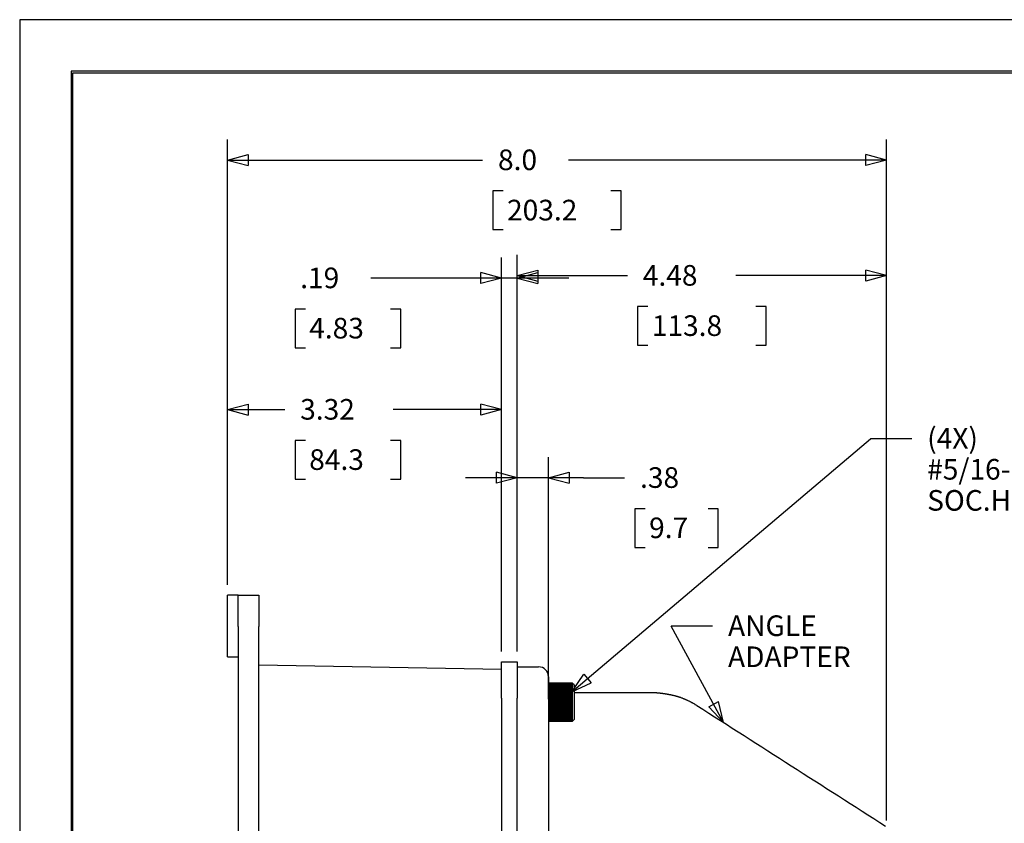
# Model space of a CAD drawing. Units: inches. Extents: x 0 to 17, y 0 to 11.
# Drawn here: x 0 to 6, y 6.1 to 11 of the extents above; entities that cross this region are included whole.
import ezdxf

# ---------------------------------------------------------------- set-up
doc = ezdxf.new("R2010")
doc.units = ezdxf.units.IN
doc.header["$MEASUREMENT"] = 0
for name, color, linetype in [('border', 7, 'CONTINUOUS'), ('dims', 7, 'CONTINUOUS'), ('geom', 7, 'CONTINUOUS')]:
    doc.layers.add(name, color=color, linetype=linetype)
doc.styles.add('blockfont', font='simplex.shx')

msp = doc.modelspace()

# ---------------------------------------------------------------- linework, layer by layer
at = {"layer": 'border', "color": 7}
for p, q in [((17, 11), (0, 11)), ((0, 11), (0, 0))]:
    msp.add_line(p, q, dxfattribs=at)
at = {"layer": 'border', "color": 7, "linetype": 'Continuous'}
for p, q in [((0.3125, 10.6875), (0.3125, 0.3125)), ((16.6875, 10.6875), (0.3125, 10.6875)), ((0.3225, 0.3225), (0.3225, 10.6775)), ((0.3225, 10.6775), (16.6775, 10.6775))]:
    msp.add_line(p, q, dxfattribs=at)
at = {"layer": 'dims', "color": 7, "linetype": 'Continuous'}
for p, q in [((1.2594, 7.5748), (1.2594, 10.2744)), ((5.2529, 6.1463), (5.2529, 10.2744)), ((1.2594, 10.1494), (2.8047, 10.1494)), ((5.2529, 10.1494), (3.3258, 10.1494)), ((2.8672, 9.9619), (2.8672, 9.7275)), ((2.9297, 9.9619), (2.8672, 9.9619)), ((3.6451, 9.9619), (3.5826, 9.9619)), ((3.6451, 9.7275), (3.6451, 9.9619)), ((2.8672, 9.7275), (2.9297, 9.7275)), ((3.5826, 9.7275), (3.6451, 9.7275)), ((2.9194, 7.1698), (2.9194, 9.5587)), ((3.0144, 7.1698), (3.0144, 9.574)), ((3.0144, 7.1698), (3.0144, 9.5587)), ((5.2529, 6.1463), (5.2529, 9.574)), ((2.3771, 9.4337), (2.1271, 9.4337)), ((3.3269, 9.4337), (2.3771, 9.4337)), ((3.0144, 9.449), (3.6822, 9.449)), ((5.2529, 9.449), (4.3395, 9.449)), ((3.7447, 9.2615), (3.7447, 9.0271)), ((3.8072, 9.2615), (3.7447, 9.2615)), ((4.5226, 9.2615), (4.4601, 9.2615)), ((4.5226, 9.0271), (4.5226, 9.2615)), ((1.6685, 9.2462), (1.6685, 9.0118)), ((1.731, 9.2462), (1.6685, 9.2462)), ((2.3101, 9.2462), (2.2476, 9.2462)), ((2.3101, 9.0118), (2.3101, 9.2462)), ((1.6685, 9.0118), (1.731, 9.0118)), ((2.2476, 9.0118), (2.3101, 9.0118)), ((3.7447, 9.0271), (3.8072, 9.0271)), ((4.4601, 9.0271), (4.5226, 9.0271)), ((1.2594, 7.5748), (1.2594, 8.7621)), ((2.9194, 7.1698), (2.9194, 8.7621)), ((1.2594, 8.6371), (1.606, 8.6371)), ((2.9194, 8.6371), (2.2633, 8.6371)), ((1.6685, 8.4496), (1.6685, 8.2152)), ((1.731, 8.4496), (1.6685, 8.4496)), ((2.3101, 8.4496), (2.2476, 8.4496)), ((2.3101, 8.2152), (2.3101, 8.4496)), ((3.345, 6.9262), (5.1553, 8.4603)), ((3.345, 6.9262), (5.1553, 8.4603)), ((5.4053, 8.4603), (5.1553, 8.4603)), ((5.4053, 8.4603), (5.1553, 8.4603)), ((3.0144, 7.1698), (3.0144, 8.3485)), ((3.2044, 6.8811), (3.2044, 8.3485)), ((1.6685, 8.2152), (1.731, 8.2152)), ((2.2476, 8.2152), (2.3101, 8.2152)), ((3.4156, 8.2235), (2.7019, 8.2235)), ((3.4156, 8.2235), (3.6656, 8.2235)), ((3.7281, 8.036), (3.7281, 7.8016)), ((3.7906, 8.036), (3.7281, 8.036)), ((4.2335, 8.036), (4.171, 8.036)), ((4.2335, 7.8016), (4.2335, 8.036)), ((3.7281, 7.8016), (3.7906, 7.8016)), ((4.171, 7.8016), (4.2335, 7.8016)), ((4.1985, 7.3248), (3.9485, 7.3248)), ((4.264, 6.7411), (3.9485, 7.3248)), ((4.1985, 7.3248), (3.9485, 7.3248)), ((4.264, 6.7411), (3.9485, 7.3248)), ((3.345, 6.9262), (3.4187, 7.0325)), ((3.345, 6.9262), (3.462, 6.9814)), ((3.4187, 7.0325), (3.462, 6.9814)), ((4.1751, 6.8352), (4.234, 6.867)), ((4.264, 6.7411), (4.234, 6.867)), ((4.264, 6.7411), (4.1751, 6.8352))]:
    msp.add_line(p, q, dxfattribs=at)
at = {"layer": 'dims', "color": 7}
for p, q in [((1.2594, 10.1494), (1.3844, 10.1829)), ((1.2594, 10.1494), (1.3844, 10.1159)), ((1.3844, 10.1829), (1.3844, 10.1159)), ((5.2529, 10.1494), (5.1279, 10.1829)), ((5.1279, 10.1159), (5.1279, 10.1829)), ((5.2529, 10.1494), (5.1279, 10.1159)), ((2.9194, 9.4337), (2.7944, 9.4672)), ((2.7944, 9.4002), (2.7944, 9.4672)), ((2.9194, 9.4337), (2.7944, 9.4002)), ((3.0144, 9.449), (3.1394, 9.4825)), ((3.0144, 9.4337), (3.1394, 9.4672)), ((3.0144, 9.449), (3.1394, 9.4155)), ((3.0144, 9.4337), (3.1394, 9.4002)), ((3.1394, 9.4825), (3.1394, 9.4155)), ((3.1394, 9.4672), (3.1394, 9.4002)), ((5.2529, 9.449), (5.1279, 9.4825)), ((5.1279, 9.4155), (5.1279, 9.4825)), ((5.2529, 9.449), (5.1279, 9.4155)), ((1.2594, 8.6371), (1.3844, 8.6706)), ((1.3844, 8.6706), (1.3844, 8.6036)), ((2.9194, 8.6371), (2.7944, 8.6706)), ((2.7944, 8.6036), (2.7944, 8.6706)), ((1.2594, 8.6371), (1.3844, 8.6036)), ((2.9194, 8.6371), (2.7944, 8.6036)), ((3.0144, 8.2235), (2.8894, 8.2569)), ((2.8894, 8.19), (2.8894, 8.2569)), ((3.2044, 8.2235), (3.3294, 8.2569)), ((3.3294, 8.2569), (3.3294, 8.19)), ((3.0144, 8.2235), (2.8894, 8.19)), ((3.2044, 8.2235), (3.3294, 8.19))]:
    msp.add_line(p, q, dxfattribs=at)
at = {"layer": 'geom', "color": 7, "linetype": 'Continuous'}
for p, q in [((1.3244, 7.5123), (1.2594, 7.5123)), ((1.2594, 7.1373), (1.2594, 7.5123)), ((1.3244, 7.3236), (1.3244, 7.5123)), ((1.3244, 7.5123), (1.4494, 7.5123)), ((1.4494, 7.5123), (1.4494, 7.3223)), ((1.3244, 7.3223), (1.3244, 7.3236)), ((1.3244, 7.3223), (1.3244, 3.4498)), ((1.4494, 3.4498), (1.4494, 7.3223)), ((1.2594, 7.1373), (1.3244, 7.1373)), ((2.9194, 7.1073), (3.0144, 7.1073)), ((2.9194, 6.8873), (2.9194, 7.1073)), ((3.0144, 7.1073), (3.0144, 6.8873)), ((1.4494, 7.0898), (2.9194, 7.0641)), ((3.0144, 7.0773), (3.1444, 7.0773)), ((3.2044, 7.0173), (3.2044, 6.9193)), ((3.2044, 6.9823), (3.2046, 6.9775)), ((3.2044, 6.9779), (3.3494, 6.9779)), ((3.3494, 6.9777), (3.2044, 6.9777)), ((3.2044, 6.9775), (3.3494, 6.9775)), ((3.3494, 6.9769), (3.2044, 6.9769)), ((3.2044, 6.9766), (3.3494, 6.9766)), ((3.3494, 6.9756), (3.2044, 6.9756)), ((3.2044, 6.9751), (3.3494, 6.9751)), ((3.3494, 6.9738), (3.2044, 6.9738)), ((3.2044, 6.9731), (3.3494, 6.9731)), ((3.3494, 6.9714), (3.2044, 6.9714)), ((3.2044, 6.9705), (3.3494, 6.9705)), ((3.3494, 6.9685), (3.2044, 6.9685)), ((3.2044, 6.9674), (3.3494, 6.9674)), ((3.3494, 6.965), (3.2044, 6.965)), ((3.2044, 6.9638), (3.3494, 6.9638)), ((3.3494, 6.9611), (3.2044, 6.9611)), ((3.2044, 6.9597), (3.3494, 6.9597)), ((3.3494, 6.9567), (3.2044, 6.9567)), ((3.2044, 6.9552), (3.3494, 6.9552)), ((3.3494, 6.9518), (3.2044, 6.9518)), ((3.2044, 6.9502), (3.3494, 6.9502)), ((3.3494, 6.9465), (3.2044, 6.9465)), ((3.2044, 6.9447), (3.3494, 6.9447)), ((3.3494, 6.9408), (3.2044, 6.9408)), ((3.2044, 6.9389), (3.3494, 6.9389)), ((3.3494, 6.9347), (3.2044, 6.9347)), ((3.2044, 6.9327), (3.3494, 6.9327)), ((3.3494, 6.9282), (3.2044, 6.9282)), ((3.2044, 6.9262), (3.3494, 6.9262)), ((3.3494, 6.9215), (3.2044, 6.9215)), ((3.2048, 6.9751), (3.2051, 6.9731)), ((3.3494, 6.9777), (3.3494, 6.9779)), ((3.3494, 6.9779), (3.3506, 6.9766)), ((3.3506, 6.9764), (3.3494, 6.9777)), ((3.3494, 6.9769), (3.3494, 6.9775)), ((3.3494, 6.9775), (3.3506, 6.9764)), ((3.3506, 6.9756), (3.3494, 6.9769)), ((3.3494, 6.9766), (3.3506, 6.9755)), ((3.3494, 6.9756), (3.3494, 6.9766)), ((3.3494, 6.9738), (3.3494, 6.9751)), ((3.3494, 6.9714), (3.3494, 6.9731)), ((3.3494, 6.9685), (3.3494, 6.9705)), ((3.3494, 6.965), (3.3494, 6.9674)), ((3.3494, 6.9611), (3.3494, 6.9638)), ((3.3494, 6.9567), (3.3494, 6.9597)), ((3.3494, 6.9518), (3.3494, 6.9552)), ((3.3494, 6.9465), (3.3494, 6.9502)), ((3.3494, 6.9408), (3.3494, 6.9447)), ((3.3494, 6.9347), (3.3494, 6.9389)), ((3.3494, 6.9282), (3.3494, 6.9327)), ((3.3494, 6.9215), (3.3494, 6.9262)), ((3.3594, 6.9679), (3.3506, 6.9767)), ((3.3594, 6.9679), (3.3594, 6.7579)), ((2.9194, 6.8873), (2.9194, 3.8873)), ((3.0144, 3.8873), (3.0144, 6.8873)), ((3.2044, 6.9193), (3.3494, 6.9193)), ((3.2044, 6.9193), (3.2044, 6.9144)), ((3.3494, 6.9144), (3.2044, 6.9144)), ((3.2044, 6.9144), (3.2044, 6.9121)), ((3.2044, 6.9122), (3.3494, 6.9122)), ((3.2044, 6.9122), (3.2044, 6.9071)), ((3.3494, 6.9071), (3.2044, 6.9071)), ((3.2044, 6.9071), (3.2044, 6.9047)), ((3.2044, 6.9048), (3.3494, 6.9048)), ((3.2044, 6.9048), (3.2044, 6.8996)), ((3.3494, 6.8996), (3.2044, 6.8996)), ((3.2044, 6.8996), (3.2044, 6.8972)), ((3.2044, 6.8972), (3.3494, 6.8972)), ((3.2044, 6.8972), (3.2044, 6.8919)), ((3.3494, 6.8919), (3.2044, 6.8919)), ((3.2044, 6.8919), (3.2044, 6.8895)), ((3.2044, 6.8895), (3.3494, 6.8895)), ((3.2044, 6.8895), (3.2044, 6.8841)), ((3.3494, 6.8841), (3.2044, 6.8841)), ((3.2044, 6.8841), (3.2044, 6.8816)), ((3.2044, 6.8816), (3.3494, 6.8816)), ((3.2044, 6.8816), (3.2044, 6.8762)), ((3.3494, 6.8762), (3.2044, 6.8762)), ((3.2044, 6.8762), (3.2044, 6.8737)), ((3.2044, 6.8737), (3.3494, 6.8737)), ((3.2044, 6.8737), (3.2044, 6.8682)), ((3.3494, 6.8682), (3.2044, 6.8682)), ((3.2044, 6.8682), (3.2044, 6.8657)), ((3.2044, 6.8657), (3.2044, 6.8601)), ((3.2044, 6.8657), (3.3494, 6.8657)), ((3.3494, 6.9144), (3.3494, 6.9193)), ((3.3494, 6.9071), (3.3494, 6.9122)), ((3.3494, 6.8996), (3.3494, 6.9048)), ((3.3494, 6.8919), (3.3494, 6.8972)), ((3.3494, 6.8841), (3.3494, 6.8895)), ((3.3499, 6.8816), (3.3494, 6.8841)), ((3.3494, 6.8816), (3.3496, 6.8816)), ((3.3494, 6.8762), (3.3494, 6.8816)), ((3.3494, 6.8682), (3.3494, 6.8737)), ((3.3494, 6.8601), (3.3494, 6.8657)), ((3.3494, 6.8601), (3.2044, 6.8601)), ((3.2044, 6.8601), (3.2044, 6.8576)), ((3.2044, 6.8576), (3.2044, 6.8521)), ((3.2044, 6.8576), (3.3494, 6.8576)), ((3.3494, 6.8521), (3.2044, 6.8521)), ((3.2044, 6.8521), (3.2044, 6.8496)), ((3.2044, 6.8496), (3.3494, 6.8496)), ((3.2044, 6.8496), (3.2044, 6.8442)), ((3.3494, 6.8442), (3.2044, 6.8442)), ((3.2044, 6.8442), (3.2044, 6.8417)), ((3.2044, 6.8417), (3.3494, 6.8417)), ((3.2044, 6.8417), (3.2044, 6.8363)), ((3.3494, 6.8363), (3.2044, 6.8363)), ((3.2044, 6.8363), (3.2044, 6.8339)), ((3.2044, 6.8339), (3.3494, 6.8339)), ((3.2044, 6.8339), (3.2044, 6.8285)), ((3.2044, 6.8286), (3.2044, 6.8262)), ((3.3494, 6.8285), (3.2044, 6.8285)), ((3.2044, 6.8262), (3.3494, 6.8262)), ((3.2044, 6.8262), (3.2044, 6.821)), ((3.2044, 6.8211), (3.2044, 6.8187)), ((3.3494, 6.821), (3.2044, 6.821)), ((3.2044, 6.8187), (3.3494, 6.8187)), ((3.2044, 6.8187), (3.2044, 6.8136)), ((3.2044, 6.8186), (3.2044, 3.9071)), ((3.3494, 6.8136), (3.2044, 6.8136)), ((3.2044, 6.8114), (3.3494, 6.8114)), ((3.3494, 6.8065), (3.2044, 6.8065)), ((3.2044, 6.8043), (3.3494, 6.8043)), ((3.3494, 6.8521), (3.3494, 6.8576)), ((3.3494, 6.8442), (3.3494, 6.8496)), ((3.3494, 6.8363), (3.3494, 6.8417)), ((3.3494, 6.8285), (3.3494, 6.8339)), ((3.3494, 6.821), (3.3494, 6.8262)), ((3.3494, 6.8136), (3.3494, 6.8187)), ((3.3494, 6.8065), (3.3494, 6.8114)), ((3.3494, 6.7996), (3.3494, 6.8043)), ((3.3494, 6.7996), (3.2044, 6.7996)), ((3.2044, 6.7976), (3.3494, 6.7976)), ((3.3494, 6.7931), (3.2044, 6.7931)), ((3.2044, 6.7911), (3.3494, 6.7911)), ((3.3494, 6.7869), (3.2044, 6.7869)), ((3.2044, 6.785), (3.3494, 6.785)), ((3.3494, 6.781), (3.2044, 6.781)), ((3.2044, 6.7793), (3.3494, 6.7793)), ((3.3494, 6.7756), (3.2044, 6.7756)), ((3.2044, 6.774), (3.3494, 6.774)), ((3.3494, 6.7706), (3.2044, 6.7706)), ((3.2044, 6.7691), (3.3494, 6.7691)), ((3.3494, 6.766), (3.2044, 6.766)), ((3.2044, 6.7647), (3.3494, 6.7647)), ((3.3494, 6.7619), (3.2044, 6.7619)), ((3.2044, 6.7608), (3.3494, 6.7608)), ((3.3494, 6.7583), (3.2044, 6.7583)), ((3.2044, 6.7573), (3.3494, 6.7573)), ((3.3494, 6.7553), (3.2044, 6.7553)), ((3.2044, 6.7544), (3.3494, 6.7544)), ((3.3494, 6.7527), (3.2044, 6.7527)), ((3.2044, 6.752), (3.3494, 6.752)), ((3.3494, 6.7507), (3.2044, 6.7507)), ((3.2044, 6.7502), (3.3494, 6.7502)), ((3.3494, 6.7492), (3.2044, 6.7492)), ((3.2044, 6.7488), (3.3494, 6.7488)), ((3.3494, 6.7483), (3.2044, 6.7483)), ((3.2044, 6.7481), (3.3494, 6.7481)), ((3.3494, 6.7479), (3.2044, 6.7479)), ((3.3494, 6.7931), (3.3494, 6.7976)), ((3.3494, 6.7869), (3.3494, 6.7911)), ((3.3494, 6.781), (3.3494, 6.785)), ((3.3494, 6.7756), (3.3494, 6.7793)), ((3.3494, 6.7706), (3.3494, 6.774)), ((3.3494, 6.766), (3.3494, 6.7691)), ((3.3494, 6.7619), (3.3494, 6.7647)), ((3.3494, 6.7583), (3.3494, 6.7608)), ((3.3494, 6.7553), (3.3494, 6.7573)), ((3.3494, 6.7527), (3.3494, 6.7544)), ((3.3494, 6.7507), (3.3494, 6.752)), ((3.3494, 6.7492), (3.3494, 6.7502)), ((3.3494, 6.7481), (3.3506, 6.7494)), ((3.3506, 6.7494), (3.3494, 6.7483)), ((3.3506, 6.7491), (3.3494, 6.7479)), ((3.3494, 6.7483), (3.3494, 6.7488)), ((3.3494, 6.7479), (3.3494, 6.7481)), ((3.3506, 6.7491), (3.3594, 6.7579))]:
    msp.add_line(p, q, dxfattribs=at)
msp.add_arc((3.1444, 7.0173), 0.06, 0, 90, dxfattribs=at)
for points, knots in [([(3.3494, 6.9751), (3.3496, 6.9749), (3.3498, 6.9747), (3.3501, 6.9745), (3.3502, 6.9744), (3.3504, 6.9742), (3.3504, 6.9742), (3.3505, 6.9741), (3.3506, 6.9741), (3.3506, 6.9741), (3.3506, 6.9741), (3.3506, 6.9742), (3.3506, 6.9742), (3.3505, 6.9743), (3.3505, 6.9744), (3.3504, 6.9746), (3.3503, 6.9747), (3.35, 6.9749), (3.3499, 6.9751), (3.3496, 6.9754), (3.3495, 6.9755), (3.3494, 6.9756)], [0, 0, 0, 0, 0.171501, 0.171501, 0.291809, 0.291809, 0.380239, 0.380239, 0.450395, 0.450395, 0.521135, 0.521135, 0.583919, 0.583919, 0.649492, 0.649492, 0.752055, 0.752055, 0.894899, 0.894899, 1, 1, 1, 1]), ([(3.3494, 6.9731), (3.3496, 6.9729), (3.3498, 6.9727), (3.3501, 6.9725), (3.3502, 6.9724), (3.3504, 6.9723), (3.3504, 6.9722), (3.3505, 6.9722), (3.3506, 6.9722), (3.3506, 6.9722), (3.3506, 6.9722), (3.3506, 6.9723), (3.3506, 6.9723), (3.3505, 6.9725), (3.3505, 6.9725), (3.3504, 6.9727), (3.3503, 6.9728), (3.35, 6.9731), (3.3499, 6.9733), (3.3496, 6.9735), (3.3495, 6.9737), (3.3494, 6.9738)], [0, 0, 0, 0, 0.171501, 0.171501, 0.291809, 0.291809, 0.380239, 0.380239, 0.450395, 0.450395, 0.521135, 0.521135, 0.583919, 0.583919, 0.649492, 0.649492, 0.752055, 0.752055, 0.894899, 0.894899, 1, 1, 1, 1]), ([(3.3494, 6.9705), (3.3496, 6.9703), (3.3498, 6.9702), (3.3501, 6.9699), (3.3502, 6.9699), (3.3504, 6.9698), (3.3504, 6.9697), (3.3505, 6.9697), (3.3506, 6.9697), (3.3506, 6.9697), (3.3506, 6.9698), (3.3506, 6.9699), (3.3506, 6.9699), (3.3505, 6.97), (3.3505, 6.9701), (3.3504, 6.9703), (3.3503, 6.9704), (3.35, 6.9707), (3.3499, 6.9709), (3.3496, 6.9711), (3.3495, 6.9713), (3.3494, 6.9714)], [0, 0, 0, 0, 0.171501, 0.171501, 0.291809, 0.291809, 0.380239, 0.380239, 0.450395, 0.450395, 0.521135, 0.521135, 0.583919, 0.583919, 0.649492, 0.649492, 0.752055, 0.752055, 0.894899, 0.894899, 1, 1, 1, 1]), ([(3.3494, 6.9674), (3.3496, 6.9673), (3.3498, 6.9671), (3.3501, 6.9669), (3.3502, 6.9668), (3.3504, 6.9667), (3.3504, 6.9667), (3.3505, 6.9667), (3.3506, 6.9667), (3.3506, 6.9668), (3.3506, 6.9668), (3.3506, 6.9669), (3.3506, 6.967), (3.3505, 6.9671), (3.3505, 6.9672), (3.3504, 6.9674), (3.3503, 6.9675), (3.35, 6.9678), (3.3499, 6.9679), (3.3496, 6.9682), (3.3495, 6.9683), (3.3494, 6.9685)], [0, 0, 0, 0, 0.171501, 0.171501, 0.291809, 0.291809, 0.380239, 0.380239, 0.450395, 0.450395, 0.521135, 0.521135, 0.583919, 0.583919, 0.649492, 0.649492, 0.752055, 0.752055, 0.894899, 0.894899, 1, 1, 1, 1]), ([(3.3494, 6.9638), (3.3496, 6.9637), (3.3498, 6.9635), (3.3501, 6.9633), (3.3502, 6.9633), (3.3504, 6.9632), (3.3504, 6.9632), (3.3505, 6.9632), (3.3506, 6.9632), (3.3506, 6.9633), (3.3506, 6.9633), (3.3506, 6.9634), (3.3506, 6.9635), (3.3505, 6.9636), (3.3505, 6.9637), (3.3504, 6.9639), (3.3503, 6.964), (3.35, 6.9643), (3.3499, 6.9645), (3.3496, 6.9648), (3.3495, 6.9649), (3.3494, 6.965)], [0, 0, 0, 0, 0.171501, 0.171501, 0.291809, 0.291809, 0.380239, 0.380239, 0.450395, 0.450395, 0.521135, 0.521135, 0.583919, 0.583919, 0.649492, 0.649492, 0.752055, 0.752055, 0.894899, 0.894899, 1, 1, 1, 1]), ([(3.3494, 6.9597), (3.3496, 6.9596), (3.3498, 6.9594), (3.3501, 6.9593), (3.3502, 6.9592), (3.3504, 6.9592), (3.3504, 6.9592), (3.3505, 6.9592), (3.3506, 6.9592), (3.3506, 6.9593), (3.3506, 6.9593), (3.3506, 6.9595), (3.3506, 6.9595), (3.3505, 6.9597), (3.3505, 6.9598), (3.3504, 6.96), (3.3503, 6.9601), (3.35, 6.9604), (3.3499, 6.9606), (3.3496, 6.9609), (3.3495, 6.961), (3.3494, 6.9611)], [0, 0, 0, 0, 0.171501, 0.171501, 0.291809, 0.291809, 0.380239, 0.380239, 0.450395, 0.450395, 0.521135, 0.521135, 0.583919, 0.583919, 0.649492, 0.649492, 0.752055, 0.752055, 0.894899, 0.894899, 1, 1, 1, 1]), ([(3.3494, 6.9552), (3.3496, 6.955), (3.3498, 6.9549), (3.3501, 6.9548), (3.3502, 6.9547), (3.3504, 6.9547), (3.3504, 6.9547), (3.3505, 6.9547), (3.3506, 6.9548), (3.3506, 6.9548), (3.3506, 6.9549), (3.3506, 6.955), (3.3506, 6.9551), (3.3505, 6.9553), (3.3505, 6.9554), (3.3504, 6.9556), (3.3503, 6.9557), (3.35, 6.956), (3.3499, 6.9562), (3.3496, 6.9565), (3.3495, 6.9566), (3.3494, 6.9567)], [0, 0, 0, 0, 0.171501, 0.171501, 0.291809, 0.291809, 0.380239, 0.380239, 0.450395, 0.450395, 0.521135, 0.521135, 0.583919, 0.583919, 0.649492, 0.649492, 0.752055, 0.752055, 0.894899, 0.894899, 1, 1, 1, 1]), ([(3.3494, 6.9502), (3.3496, 6.95), (3.3498, 6.9499), (3.3501, 6.9498), (3.3502, 6.9497), (3.3504, 6.9497), (3.3504, 6.9497), (3.3505, 6.9498), (3.3506, 6.9498), (3.3506, 6.9499), (3.3506, 6.95), (3.3506, 6.9502), (3.3506, 6.9502), (3.3505, 6.9504), (3.3505, 6.9505), (3.3504, 6.9507), (3.3503, 6.9509), (3.35, 6.9512), (3.3499, 6.9513), (3.3496, 6.9516), (3.3495, 6.9517), (3.3494, 6.9518)], [0, 0, 0, 0, 0.171501, 0.171501, 0.291809, 0.291809, 0.380239, 0.380239, 0.450395, 0.450395, 0.521135, 0.521135, 0.583919, 0.583919, 0.649492, 0.649492, 0.752055, 0.752055, 0.894899, 0.894899, 1, 1, 1, 1]), ([(3.3494, 6.9447), (3.3496, 6.9446), (3.3498, 6.9445), (3.3501, 6.9444), (3.3502, 6.9444), (3.3504, 6.9444), (3.3504, 6.9444), (3.3505, 6.9445), (3.3506, 6.9445), (3.3506, 6.9446), (3.3506, 6.9447), (3.3506, 6.9449), (3.3506, 6.9449), (3.3505, 6.9451), (3.3505, 6.9452), (3.3504, 6.9454), (3.3503, 6.9456), (3.35, 6.9459), (3.3499, 6.946), (3.3496, 6.9463), (3.3495, 6.9464), (3.3494, 6.9465)], [0, 0, 0, 0, 0.171501, 0.171501, 0.291809, 0.291809, 0.380239, 0.380239, 0.450395, 0.450395, 0.521135, 0.521135, 0.583919, 0.583919, 0.649492, 0.649492, 0.752055, 0.752055, 0.894899, 0.894899, 1, 1, 1, 1]), ([(3.3494, 6.9389), (3.3496, 6.9388), (3.3498, 6.9387), (3.3501, 6.9386), (3.3502, 6.9386), (3.3504, 6.9386), (3.3504, 6.9386), (3.3505, 6.9387), (3.3506, 6.9388), (3.3506, 6.9389), (3.3506, 6.939), (3.3506, 6.9392), (3.3506, 6.9392), (3.3505, 6.9394), (3.3505, 6.9395), (3.3504, 6.9397), (3.3503, 6.9399), (3.35, 6.9402), (3.3499, 6.9404), (3.3496, 6.9406), (3.3495, 6.9407), (3.3494, 6.9408)], [0, 0, 0, 0, 0.171501, 0.171501, 0.291809, 0.291809, 0.380239, 0.380239, 0.450395, 0.450395, 0.521135, 0.521135, 0.583919, 0.583919, 0.649492, 0.649492, 0.752055, 0.752055, 0.894899, 0.894899, 1, 1, 1, 1]), ([(3.3494, 6.9327), (3.3496, 6.9326), (3.3498, 6.9325), (3.3501, 6.9324), (3.3502, 6.9324), (3.3504, 6.9325), (3.3504, 6.9325), (3.3505, 6.9326), (3.3506, 6.9327), (3.3506, 6.9328), (3.3506, 6.9329), (3.3506, 6.9331), (3.3506, 6.9332), (3.3505, 6.9334), (3.3505, 6.9335), (3.3504, 6.9337), (3.3503, 6.9338), (3.35, 6.9341), (3.3499, 6.9343), (3.3496, 6.9345), (3.3495, 6.9346), (3.3494, 6.9347)], [0, 0, 0, 0, 0.171501, 0.171501, 0.291809, 0.291809, 0.380239, 0.380239, 0.450395, 0.450395, 0.521135, 0.521135, 0.583919, 0.583919, 0.649492, 0.649492, 0.752055, 0.752055, 0.894899, 0.894899, 1, 1, 1, 1]), ([(3.3494, 6.9262), (3.3496, 6.9261), (3.3498, 6.926), (3.3501, 6.9259), (3.3502, 6.9259), (3.3504, 6.926), (3.3504, 6.9261), (3.3505, 6.9262), (3.3506, 6.9262), (3.3506, 6.9264), (3.3506, 6.9265), (3.3506, 6.9267), (3.3506, 6.9268), (3.3505, 6.927), (3.3505, 6.927), (3.3504, 6.9273), (3.3503, 6.9274), (3.35, 6.9277), (3.3499, 6.9279), (3.3496, 6.9281), (3.3495, 6.9282), (3.3494, 6.9282)], [0, 0, 0, 0, 0.171501, 0.171501, 0.291809, 0.291809, 0.380239, 0.380239, 0.450395, 0.450395, 0.521135, 0.521135, 0.583919, 0.583919, 0.649492, 0.649492, 0.752055, 0.752055, 0.894899, 0.894899, 1, 1, 1, 1]), ([(3.3494, 6.9193), (3.3496, 6.9192), (3.3498, 6.9192), (3.3501, 6.9191), (3.3502, 6.9192), (3.3504, 6.9192), (3.3504, 6.9193), (3.3505, 6.9194), (3.3506, 6.9195), (3.3506, 6.9197), (3.3506, 6.9198), (3.3506, 6.9199), (3.3506, 6.92), (3.3505, 6.9202), (3.3505, 6.9203), (3.3504, 6.9206), (3.3503, 6.9207), (3.35, 6.921), (3.3499, 6.9211), (3.3496, 6.9213), (3.3495, 6.9214), (3.3494, 6.9215)], [0, 0, 0, 0, 0.171501, 0.171501, 0.291809, 0.291809, 0.380239, 0.380239, 0.450395, 0.450395, 0.521135, 0.521135, 0.583919, 0.583919, 0.649492, 0.649492, 0.752055, 0.752055, 0.894899, 0.894899, 1, 1, 1, 1]), ([(3.836, 6.9223), (3.8406, 6.9221), (3.8452, 6.9219), (3.8498, 6.9217), (3.8544, 6.9214), (3.859, 6.9211), (3.8635, 6.9207), (3.8681, 6.9203), (3.8727, 6.9199), (3.8773, 6.9194), (3.8819, 6.9189), (3.8864, 6.9183), (3.891, 6.9177), (3.8955, 6.9171), (3.9001, 6.9165), (3.9046, 6.9158), (3.9092, 6.9151), (3.9137, 6.9144), (3.9183, 6.9136), (3.9228, 6.9128), (3.9273, 6.912), (3.9319, 6.9111), (3.9364, 6.9103), (3.9409, 6.9094), (3.9454, 6.9085), (3.9499, 6.9076), (3.9544, 6.9066), (3.9589, 6.9057), (3.9634, 6.9047), (3.9679, 6.9036), (3.9723, 6.9025), (3.9768, 6.9014), (3.9812, 6.9002), (3.9856, 6.8988), (3.99, 6.8975), (3.9944, 6.896), (3.9988, 6.8946), (4.0031, 6.8931), (4.011, 6.8902), (4.017, 6.8878), (4.0226, 6.8856), (4.0279, 6.8834), (4.0328, 6.8813), (4.0372, 6.8794), (4.0419, 6.8773), (4.0469, 6.875), (4.0523, 6.8724), (4.0588, 6.8692), (4.0629, 6.8671), (4.0671, 6.8652), (4.0708, 6.8619), (4.0765, 6.8618), (4.0787, 6.8568), (4.0834, 6.8566), (4.0944, 6.8482), (4.091, 6.8516), (4.1036, 6.8437), (4.0989, 6.8467), (4.1028, 6.8442)], [0, 0, 0, 0, 0.008478, 0.017037, 0.025678, 0.034401, 0.043208, 0.052098, 0.061071, 0.07013, 0.079273, 0.088501, 0.097815, 0.107215, 0.116702, 0.126275, 0.135936, 0.145685, 0.155521, 0.165446, 0.17546, 0.185563, 0.195755, 0.206037, 0.216409, 0.226871, 0.237423, 0.248067, 0.278214, 0.313093, 0.352709, 0.397063, 0.446159, 0.499999, 0.529943, 0.558479, 0.585605, 0.611323, 0.635632, 0.658533, 0.680026, 0.700112, 0.718792, 0.736066, 0.751935, 0.773126, 0.793956, 0.814426, 0.83454, 0.854299, 0.873708, 0.892768, 0.911483, 0.929856, 0.94789, 0.96559, 0.982958, 1, 1, 1, 1]), ([(3.3494, 6.9122), (3.3496, 6.9121), (3.3498, 6.9121), (3.3501, 6.9121), (3.3502, 6.9121), (3.3504, 6.9122), (3.3504, 6.9122), (3.3505, 6.9124), (3.3506, 6.9125), (3.3506, 6.9126), (3.3506, 6.9127), (3.3506, 6.9129), (3.3506, 6.913), (3.3505, 6.9132), (3.3505, 6.9133), (3.3504, 6.9136), (3.3503, 6.9137), (3.35, 6.914), (3.3499, 6.9141), (3.3496, 6.9143), (3.3495, 6.9144), (3.3494, 6.9144)], [0, 0, 0, 0, 0.171501, 0.171501, 0.291809, 0.291809, 0.380239, 0.380239, 0.450395, 0.450395, 0.521135, 0.521135, 0.583919, 0.583919, 0.649492, 0.649492, 0.752055, 0.752055, 0.894899, 0.894899, 1, 1, 1, 1]), ([(3.3494, 6.9048), (3.3496, 6.9047), (3.3498, 6.9047), (3.3501, 6.9047), (3.3502, 6.9048), (3.3504, 6.9049), (3.3504, 6.905), (3.3505, 6.9051), (3.3506, 6.9052), (3.3506, 6.9054), (3.3506, 6.9055), (3.3506, 6.9057), (3.3506, 6.9058), (3.3505, 6.906), (3.3505, 6.9061), (3.3504, 6.9063), (3.3503, 6.9064), (3.35, 6.9067), (3.3499, 6.9068), (3.3496, 6.907), (3.3495, 6.9071), (3.3494, 6.9071)], [0, 0, 0, 0, 0.171501, 0.171501, 0.291809, 0.291809, 0.380239, 0.380239, 0.450395, 0.450395, 0.521135, 0.521135, 0.583919, 0.583919, 0.649492, 0.649492, 0.752055, 0.752055, 0.894899, 0.894899, 1, 1, 1, 1]), ([(3.3494, 6.8972), (3.3496, 6.8972), (3.3498, 6.8972), (3.3501, 6.8972), (3.3502, 6.8973), (3.3504, 6.8974), (3.3504, 6.8975), (3.3505, 6.8976), (3.3506, 6.8977), (3.3506, 6.8979), (3.3506, 6.898), (3.3506, 6.8982), (3.3506, 6.8983), (3.3505, 6.8985), (3.3505, 6.8986), (3.3504, 6.8989), (3.3503, 6.899), (3.35, 6.8992), (3.3499, 6.8994), (3.3496, 6.8995), (3.3495, 6.8996), (3.3494, 6.8996)], [0, 0, 0, 0, 0.171501, 0.171501, 0.291809, 0.291809, 0.380239, 0.380239, 0.450395, 0.450395, 0.521135, 0.521135, 0.583919, 0.583919, 0.649492, 0.649492, 0.752055, 0.752055, 0.894899, 0.894899, 1, 1, 1, 1]), ([(3.3494, 6.8895), (3.3496, 6.8895), (3.3498, 6.8895), (3.3501, 6.8895), (3.3502, 6.8896), (3.3504, 6.8897), (3.3504, 6.8898), (3.3505, 6.89), (3.3506, 6.8901), (3.3506, 6.8903), (3.3506, 6.8904), (3.3506, 6.8906), (3.3506, 6.8907), (3.3505, 6.8909), (3.3505, 6.891), (3.3504, 6.8912), (3.3503, 6.8913), (3.35, 6.8916), (3.3499, 6.8917), (3.3496, 6.8918), (3.3495, 6.8919), (3.3494, 6.8919)], [0, 0, 0, 0, 0.171501, 0.171501, 0.291809, 0.291809, 0.380239, 0.380239, 0.450395, 0.450395, 0.521135, 0.521135, 0.583919, 0.583919, 0.649492, 0.649492, 0.752055, 0.752055, 0.894899, 0.894899, 1, 1, 1, 1]), ([(3.3494, 6.8737), (3.3496, 6.8737), (3.3498, 6.8737), (3.3501, 6.8738), (3.3502, 6.8739), (3.3504, 6.8741), (3.3504, 6.8742), (3.3505, 6.8743), (3.3506, 6.8744), (3.3506, 6.8747), (3.3506, 6.8748), (3.3506, 6.875), (3.3506, 6.8751), (3.3505, 6.8753), (3.3505, 6.8754), (3.3504, 6.8756), (3.3503, 6.8757), (3.35, 6.8759), (3.3499, 6.876), (3.3496, 6.8761), (3.3495, 6.8761), (3.3494, 6.8762)], [0, 0, 0, 0, 0.171501, 0.171501, 0.291809, 0.291809, 0.380239, 0.380239, 0.450395, 0.450395, 0.521135, 0.521135, 0.583919, 0.583919, 0.649492, 0.649492, 0.752055, 0.752055, 0.894899, 0.894899, 1, 1, 1, 1]), ([(3.3494, 6.8657), (3.3495, 6.8657), (3.3497, 6.8657), (3.3499, 6.8658), (3.3501, 6.8658), (3.3503, 6.866), (3.3504, 6.8661), (3.3506, 6.8665), (3.3506, 6.8667), (3.3506, 6.8671), (3.3506, 6.8673), (3.3504, 6.8676), (3.3503, 6.8677), (3.3499, 6.868), (3.3497, 6.8681), (3.3494, 6.8682)], [0, 0, 0, 0, 0.125, 0.125, 0.25, 0.25, 0.375, 0.375, 0.5, 0.5, 0.625, 0.625, 0.75, 0.75, 1, 1, 1, 1]), ([(3.3494, 6.8576), (3.3495, 6.8576), (3.3497, 6.8577), (3.3499, 6.8578), (3.3501, 6.8578), (3.3503, 6.8581), (3.3504, 6.8582), (3.3506, 6.8585), (3.3506, 6.8587), (3.3506, 6.8591), (3.3506, 6.8593), (3.3504, 6.8596), (3.3503, 6.8598), (3.3499, 6.8601), (3.3497, 6.8601), (3.3494, 6.8601)], [0, 0, 0, 0, 0.125, 0.125, 0.25, 0.25, 0.375, 0.375, 0.5, 0.5, 0.625, 0.625, 0.75, 0.75, 1, 1, 1, 1]), ([(3.3494, 6.8496), (3.3496, 6.8497), (3.3498, 6.8497), (3.3501, 6.8499), (3.3502, 6.85), (3.3504, 6.8502), (3.3504, 6.8503), (3.3505, 6.8505), (3.3506, 6.8507), (3.3506, 6.8509), (3.3506, 6.851), (3.3506, 6.8512), (3.3506, 6.8513), (3.3505, 6.8515), (3.3505, 6.8516), (3.3504, 6.8517), (3.3503, 6.8518), (3.35, 6.852), (3.3499, 6.8521), (3.3496, 6.8521), (3.3495, 6.8521), (3.3494, 6.8521)], [0, 0, 0, 0, 0.171501, 0.171501, 0.291809, 0.291809, 0.380239, 0.380239, 0.450395, 0.450395, 0.521135, 0.521135, 0.583919, 0.583919, 0.649492, 0.649492, 0.752055, 0.752055, 0.894899, 0.894899, 1, 1, 1, 1]), ([(3.3494, 6.8417), (3.3496, 6.8417), (3.3498, 6.8418), (3.3501, 6.842), (3.3502, 6.8421), (3.3504, 6.8424), (3.3504, 6.8425), (3.3505, 6.8427), (3.3506, 6.8428), (3.3506, 6.843), (3.3506, 6.8431), (3.3506, 6.8433), (3.3506, 6.8434), (3.3505, 6.8436), (3.3505, 6.8437), (3.3504, 6.8439), (3.3503, 6.8439), (3.35, 6.8441), (3.3499, 6.8441), (3.3496, 6.8442), (3.3495, 6.8442), (3.3494, 6.8442)], [0, 0, 0, 0, 0.171501, 0.171501, 0.291809, 0.291809, 0.380239, 0.380239, 0.450395, 0.450395, 0.521135, 0.521135, 0.583919, 0.583919, 0.649492, 0.649492, 0.752055, 0.752055, 0.894899, 0.894899, 1, 1, 1, 1]), ([(3.3494, 6.8339), (3.3496, 6.8339), (3.3498, 6.834), (3.3501, 6.8342), (3.3502, 6.8343), (3.3504, 6.8346), (3.3504, 6.8347), (3.3505, 6.8349), (3.3506, 6.835), (3.3506, 6.8352), (3.3506, 6.8354), (3.3506, 6.8356), (3.3506, 6.8357), (3.3505, 6.8358), (3.3505, 6.8359), (3.3504, 6.8361), (3.3503, 6.8361), (3.35, 6.8363), (3.3499, 6.8363), (3.3496, 6.8363), (3.3495, 6.8363), (3.3494, 6.8363)], [0, 0, 0, 0, 0.171501, 0.171501, 0.291809, 0.291809, 0.380239, 0.380239, 0.450395, 0.450395, 0.521135, 0.521135, 0.583919, 0.583919, 0.649492, 0.649492, 0.752055, 0.752055, 0.894899, 0.894899, 1, 1, 1, 1]), ([(3.3494, 6.8262), (3.3496, 6.8262), (3.3498, 6.8263), (3.3501, 6.8266), (3.3502, 6.8267), (3.3504, 6.8269), (3.3504, 6.8271), (3.3505, 6.8273), (3.3506, 6.8274), (3.3506, 6.8276), (3.3506, 6.8277), (3.3506, 6.8279), (3.3506, 6.828), (3.3505, 6.8282), (3.3505, 6.8282), (3.3504, 6.8284), (3.3503, 6.8285), (3.35, 6.8286), (3.3499, 6.8286), (3.3496, 6.8286), (3.3495, 6.8286), (3.3494, 6.8285)], [0, 0, 0, 0, 0.171501, 0.171501, 0.291809, 0.291809, 0.380239, 0.380239, 0.450395, 0.450395, 0.521135, 0.521135, 0.583919, 0.583919, 0.649492, 0.649492, 0.752055, 0.752055, 0.894899, 0.894899, 1, 1, 1, 1]), ([(3.3494, 6.8187), (3.3496, 6.8187), (3.3498, 6.8188), (3.3501, 6.8191), (3.3502, 6.8192), (3.3504, 6.8195), (3.3504, 6.8196), (3.3505, 6.8198), (3.3506, 6.8199), (3.3506, 6.8202), (3.3506, 6.8203), (3.3506, 6.8205), (3.3506, 6.8205), (3.3505, 6.8207), (3.3505, 6.8208), (3.3504, 6.8209), (3.3503, 6.821), (3.35, 6.8211), (3.3499, 6.8211), (3.3496, 6.821), (3.3495, 6.821), (3.3494, 6.821)], [0, 0, 0, 0, 0.171501, 0.171501, 0.291809, 0.291809, 0.380239, 0.380239, 0.450395, 0.450395, 0.521135, 0.521135, 0.583919, 0.583919, 0.649492, 0.649492, 0.752055, 0.752055, 0.894899, 0.894899, 1, 1, 1, 1]), ([(3.3494, 6.8114), (3.3496, 6.8114), (3.3498, 6.8116), (3.3501, 6.8118), (3.3502, 6.812), (3.3504, 6.8122), (3.3504, 6.8124), (3.3505, 6.8126), (3.3506, 6.8127), (3.3506, 6.8129), (3.3506, 6.813), (3.3506, 6.8132), (3.3506, 6.8133), (3.3505, 6.8134), (3.3505, 6.8135), (3.3504, 6.8136), (3.3503, 6.8137), (3.35, 6.8137), (3.3499, 6.8137), (3.3496, 6.8137), (3.3495, 6.8137), (3.3494, 6.8136)], [0, 0, 0, 0, 0.171501, 0.171501, 0.291809, 0.291809, 0.380239, 0.380239, 0.450395, 0.450395, 0.521135, 0.521135, 0.583919, 0.583919, 0.649492, 0.649492, 0.752055, 0.752055, 0.894899, 0.894899, 1, 1, 1, 1]), ([(3.3494, 6.8043), (3.3496, 6.8044), (3.3498, 6.8045), (3.3501, 6.8048), (3.3502, 6.805), (3.3504, 6.8052), (3.3504, 6.8054), (3.3505, 6.8056), (3.3506, 6.8057), (3.3506, 6.8059), (3.3506, 6.806), (3.3506, 6.8062), (3.3506, 6.8063), (3.3505, 6.8064), (3.3505, 6.8064), (3.3504, 6.8066), (3.3503, 6.8066), (3.35, 6.8067), (3.3499, 6.8066), (3.3496, 6.8066), (3.3495, 6.8065), (3.3494, 6.8065)], [0, 0, 0, 0, 0.171501, 0.171501, 0.291809, 0.291809, 0.380239, 0.380239, 0.450395, 0.450395, 0.521135, 0.521135, 0.583919, 0.583919, 0.649492, 0.649492, 0.752055, 0.752055, 0.894899, 0.894899, 1, 1, 1, 1]), ([(3.3494, 6.7976), (3.3496, 6.7977), (3.3498, 6.7978), (3.3501, 6.7981), (3.3502, 6.7982), (3.3504, 6.7985), (3.3504, 6.7986), (3.3505, 6.7989), (3.3506, 6.799), (3.3506, 6.7992), (3.3506, 6.7993), (3.3506, 6.7994), (3.3506, 6.7995), (3.3505, 6.7996), (3.3505, 6.7997), (3.3504, 6.7998), (3.3503, 6.7998), (3.35, 6.7998), (3.3499, 6.7998), (3.3496, 6.7997), (3.3495, 6.7997), (3.3494, 6.7996)], [0, 0, 0, 0, 0.171501, 0.171501, 0.291809, 0.291809, 0.380239, 0.380239, 0.450395, 0.450395, 0.521135, 0.521135, 0.583919, 0.583919, 0.649492, 0.649492, 0.752055, 0.752055, 0.894899, 0.894899, 1, 1, 1, 1]), ([(3.3494, 6.7911), (3.3496, 6.7912), (3.3498, 6.7914), (3.3501, 6.7917), (3.3502, 6.7918), (3.3504, 6.7921), (3.3504, 6.7922), (3.3505, 6.7925), (3.3506, 6.7926), (3.3506, 6.7928), (3.3506, 6.7929), (3.3506, 6.793), (3.3506, 6.7931), (3.3505, 6.7932), (3.3505, 6.7932), (3.3504, 6.7933), (3.3503, 6.7933), (3.35, 6.7933), (3.3499, 6.7933), (3.3496, 6.7932), (3.3495, 6.7932), (3.3494, 6.7931)], [0, 0, 0, 0, 0.171501, 0.171501, 0.291809, 0.291809, 0.380239, 0.380239, 0.450395, 0.450395, 0.521135, 0.521135, 0.583919, 0.583919, 0.649492, 0.649492, 0.752055, 0.752055, 0.894899, 0.894899, 1, 1, 1, 1]), ([(3.3494, 6.785), (3.3496, 6.7851), (3.3498, 6.7853), (3.3501, 6.7856), (3.3502, 6.7858), (3.3504, 6.7861), (3.3504, 6.7862), (3.3505, 6.7864), (3.3506, 6.7865), (3.3506, 6.7867), (3.3506, 6.7868), (3.3506, 6.7869), (3.3506, 6.787), (3.3505, 6.7871), (3.3505, 6.7871), (3.3504, 6.7872), (3.3503, 6.7872), (3.35, 6.7872), (3.3499, 6.7871), (3.3496, 6.787), (3.3495, 6.787), (3.3494, 6.7869)], [0, 0, 0, 0, 0.171501, 0.171501, 0.291809, 0.291809, 0.380239, 0.380239, 0.450395, 0.450395, 0.521135, 0.521135, 0.583919, 0.583919, 0.649492, 0.649492, 0.752055, 0.752055, 0.894899, 0.894899, 1, 1, 1, 1]), ([(3.3494, 6.7793), (3.3496, 6.7794), (3.3498, 6.7796), (3.3501, 6.7799), (3.3502, 6.7801), (3.3504, 6.7804), (3.3504, 6.7805), (3.3505, 6.7807), (3.3506, 6.7808), (3.3506, 6.781), (3.3506, 6.7811), (3.3506, 6.7812), (3.3506, 6.7812), (3.3505, 6.7813), (3.3505, 6.7814), (3.3504, 6.7814), (3.3503, 6.7814), (3.35, 6.7814), (3.3499, 6.7813), (3.3496, 6.7812), (3.3495, 6.7811), (3.3494, 6.781)], [0, 0, 0, 0, 0.171501, 0.171501, 0.291809, 0.291809, 0.380239, 0.380239, 0.450395, 0.450395, 0.521135, 0.521135, 0.583919, 0.583919, 0.649492, 0.649492, 0.752055, 0.752055, 0.894899, 0.894899, 1, 1, 1, 1]), ([(3.3494, 6.774), (3.3496, 6.7741), (3.3498, 6.7743), (3.3501, 6.7747), (3.3502, 6.7748), (3.3504, 6.7751), (3.3504, 6.7752), (3.3505, 6.7754), (3.3506, 6.7755), (3.3506, 6.7757), (3.3506, 6.7758), (3.3506, 6.7759), (3.3506, 6.7759), (3.3505, 6.776), (3.3505, 6.776), (3.3504, 6.7761), (3.3503, 6.7761), (3.35, 6.776), (3.3499, 6.7759), (3.3496, 6.7758), (3.3495, 6.7757), (3.3494, 6.7756)], [0, 0, 0, 0, 0.171501, 0.171501, 0.291809, 0.291809, 0.380239, 0.380239, 0.450395, 0.450395, 0.521135, 0.521135, 0.583919, 0.583919, 0.649492, 0.649492, 0.752055, 0.752055, 0.894899, 0.894899, 1, 1, 1, 1]), ([(3.3494, 6.7691), (3.3496, 6.7693), (3.3498, 6.7695), (3.3501, 6.7698), (3.3502, 6.77), (3.3504, 6.7702), (3.3504, 6.7703), (3.3505, 6.7705), (3.3506, 6.7706), (3.3506, 6.7708), (3.3506, 6.7709), (3.3506, 6.771), (3.3506, 6.771), (3.3505, 6.7711), (3.3505, 6.7711), (3.3504, 6.7711), (3.3503, 6.7711), (3.35, 6.771), (3.3499, 6.7709), (3.3496, 6.7708), (3.3495, 6.7707), (3.3494, 6.7706)], [0, 0, 0, 0, 0.171501, 0.171501, 0.291809, 0.291809, 0.380239, 0.380239, 0.450395, 0.450395, 0.521135, 0.521135, 0.583919, 0.583919, 0.649492, 0.649492, 0.752055, 0.752055, 0.894899, 0.894899, 1, 1, 1, 1]), ([(3.3494, 6.7647), (3.3496, 6.7649), (3.3498, 6.7651), (3.3501, 6.7654), (3.3502, 6.7656), (3.3504, 6.7658), (3.3504, 6.7659), (3.3505, 6.7661), (3.3506, 6.7662), (3.3506, 6.7664), (3.3506, 6.7664), (3.3506, 6.7665), (3.3506, 6.7666), (3.3505, 6.7666), (3.3505, 6.7666), (3.3504, 6.7666), (3.3503, 6.7666), (3.35, 6.7665), (3.3499, 6.7664), (3.3496, 6.7662), (3.3495, 6.7661), (3.3494, 6.766)], [0, 0, 0, 0, 0.171501, 0.171501, 0.291809, 0.291809, 0.380239, 0.380239, 0.450395, 0.450395, 0.521135, 0.521135, 0.583919, 0.583919, 0.649492, 0.649492, 0.752055, 0.752055, 0.894899, 0.894899, 1, 1, 1, 1]), ([(3.3494, 6.7608), (3.3496, 6.7609), (3.3498, 6.7611), (3.3501, 6.7615), (3.3502, 6.7616), (3.3504, 6.7619), (3.3504, 6.762), (3.3505, 6.7622), (3.3506, 6.7623), (3.3506, 6.7624), (3.3506, 6.7625), (3.3506, 6.7625), (3.3506, 6.7626), (3.3505, 6.7626), (3.3505, 6.7626), (3.3504, 6.7626), (3.3503, 6.7626), (3.35, 6.7624), (3.3499, 6.7623), (3.3496, 6.7621), (3.3495, 6.7621), (3.3494, 6.7619)], [0, 0, 0, 0, 0.171501, 0.171501, 0.291809, 0.291809, 0.380239, 0.380239, 0.450395, 0.450395, 0.521135, 0.521135, 0.583919, 0.583919, 0.649492, 0.649492, 0.752055, 0.752055, 0.894899, 0.894899, 1, 1, 1, 1]), ([(3.3494, 6.7573), (3.3496, 6.7575), (3.3498, 6.7577), (3.3501, 6.758), (3.3502, 6.7582), (3.3504, 6.7584), (3.3504, 6.7585), (3.3505, 6.7587), (3.3506, 6.7588), (3.3506, 6.7589), (3.3506, 6.759), (3.3506, 6.759), (3.3506, 6.7591), (3.3505, 6.7591), (3.3505, 6.7591), (3.3504, 6.7591), (3.3503, 6.759), (3.35, 6.7589), (3.3499, 6.7588), (3.3496, 6.7586), (3.3495, 6.7585), (3.3494, 6.7583)], [0, 0, 0, 0, 0.171501, 0.171501, 0.291809, 0.291809, 0.380239, 0.380239, 0.450395, 0.450395, 0.521135, 0.521135, 0.583919, 0.583919, 0.649492, 0.649492, 0.752055, 0.752055, 0.894899, 0.894899, 1, 1, 1, 1]), ([(3.3494, 6.7544), (3.3496, 6.7546), (3.3498, 6.7548), (3.3501, 6.7551), (3.3502, 6.7553), (3.3504, 6.7555), (3.3504, 6.7556), (3.3505, 6.7558), (3.3506, 6.7558), (3.3506, 6.756), (3.3506, 6.756), (3.3506, 6.7561), (3.3506, 6.7561), (3.3505, 6.7561), (3.3505, 6.7561), (3.3504, 6.756), (3.3503, 6.756), (3.35, 6.7558), (3.3499, 6.7557), (3.3496, 6.7555), (3.3495, 6.7554), (3.3494, 6.7553)], [0, 0, 0, 0, 0.171501, 0.171501, 0.291809, 0.291809, 0.380239, 0.380239, 0.450395, 0.450395, 0.521135, 0.521135, 0.583919, 0.583919, 0.649492, 0.649492, 0.752055, 0.752055, 0.894899, 0.894899, 1, 1, 1, 1]), ([(3.3494, 6.752), (3.3496, 6.7522), (3.3498, 6.7524), (3.3501, 6.7527), (3.3502, 6.7529), (3.3504, 6.7531), (3.3504, 6.7532), (3.3505, 6.7534), (3.3506, 6.7534), (3.3506, 6.7535), (3.3506, 6.7535), (3.3506, 6.7536), (3.3506, 6.7536), (3.3505, 6.7536), (3.3505, 6.7536), (3.3504, 6.7535), (3.3503, 6.7535), (3.35, 6.7533), (3.3499, 6.7532), (3.3496, 6.7529), (3.3495, 6.7528), (3.3494, 6.7527)], [0, 0, 0, 0, 0.171501, 0.171501, 0.291809, 0.291809, 0.380239, 0.380239, 0.450395, 0.450395, 0.521135, 0.521135, 0.583919, 0.583919, 0.649492, 0.649492, 0.752055, 0.752055, 0.894899, 0.894899, 1, 1, 1, 1]), ([(3.3494, 6.7502), (3.3496, 6.7503), (3.3498, 6.7505), (3.3501, 6.7509), (3.3502, 6.751), (3.3504, 6.7512), (3.3504, 6.7513), (3.3505, 6.7515), (3.3506, 6.7515), (3.3506, 6.7516), (3.3506, 6.7516), (3.3506, 6.7517), (3.3506, 6.7517), (3.3505, 6.7516), (3.3505, 6.7516), (3.3504, 6.7515), (3.3503, 6.7515), (3.35, 6.7513), (3.3499, 6.7511), (3.3496, 6.7509), (3.3495, 6.7508), (3.3494, 6.7507)], [0, 0, 0, 0, 0.171501, 0.171501, 0.291809, 0.291809, 0.380239, 0.380239, 0.450395, 0.450395, 0.521135, 0.521135, 0.583919, 0.583919, 0.649492, 0.649492, 0.752055, 0.752055, 0.894899, 0.894899, 1, 1, 1, 1]), ([(3.3494, 6.7488), (3.3496, 6.749), (3.3498, 6.7492), (3.3501, 6.7496), (3.3502, 6.7497), (3.3504, 6.7499), (3.3504, 6.75), (3.3505, 6.7501), (3.3506, 6.7502), (3.3506, 6.7502), (3.3506, 6.7503), (3.3506, 6.7503), (3.3506, 6.7503), (3.3505, 6.7502), (3.3505, 6.7502), (3.3504, 6.7501), (3.3503, 6.75), (3.35, 6.7498), (3.3499, 6.7497), (3.3496, 6.7494), (3.3495, 6.7493), (3.3494, 6.7492)], [0, 0, 0, 0, 0.171501, 0.171501, 0.291809, 0.291809, 0.380239, 0.380239, 0.450395, 0.450395, 0.521135, 0.521135, 0.583919, 0.583919, 0.649492, 0.649492, 0.752055, 0.752055, 0.894899, 0.894899, 1, 1, 1, 1])]:
    msp.add_open_spline(points, degree=3, knots=knots, dxfattribs=at)
for points in [[(3.3594, 6.9223), (3.5177, 6.9223), (3.6761, 6.9223), (3.8345, 6.9223)], [(4.1039, 6.8435), (4.485, 6.5997), (4.8662, 6.3559), (5.2473, 6.1121)]]:
    msp.add_open_spline(points, degree=3, dxfattribs=at)

# ---------------------------------------------------------------- texts
at = {"layer": 'dims', "color": 7, "style": 'blockfont'}
for s, p in [('8.0', (2.8984, 10.0882)), ('203.2', (2.9531, 9.7835)), ('.19', (1.6997, 9.3725)), ('4.48', (3.7759, 9.3878)), ('4.83', (1.7544, 9.0678)), ('113.8', (3.8306, 9.0831)), ('3.32', (1.6997, 8.5759)), ('(4X)', (5.499, 8.4006)), ('84.3', (1.7544, 8.2712)), ('#5/16-18', (5.499, 8.2123)), ('.38', (3.7593, 8.1623)), ('SOC.HD SCREW', (5.499, 8.0241)), ('9.7', (3.814, 7.8576)), ('ANGLE', (4.2923, 7.2644)), ('ADAPTER', (4.2923, 7.0761))]:
    msp.add_text(s, height=0.125, dxfattribs=at).set_placement(p)

doc.saveas('drawing.dxf')
